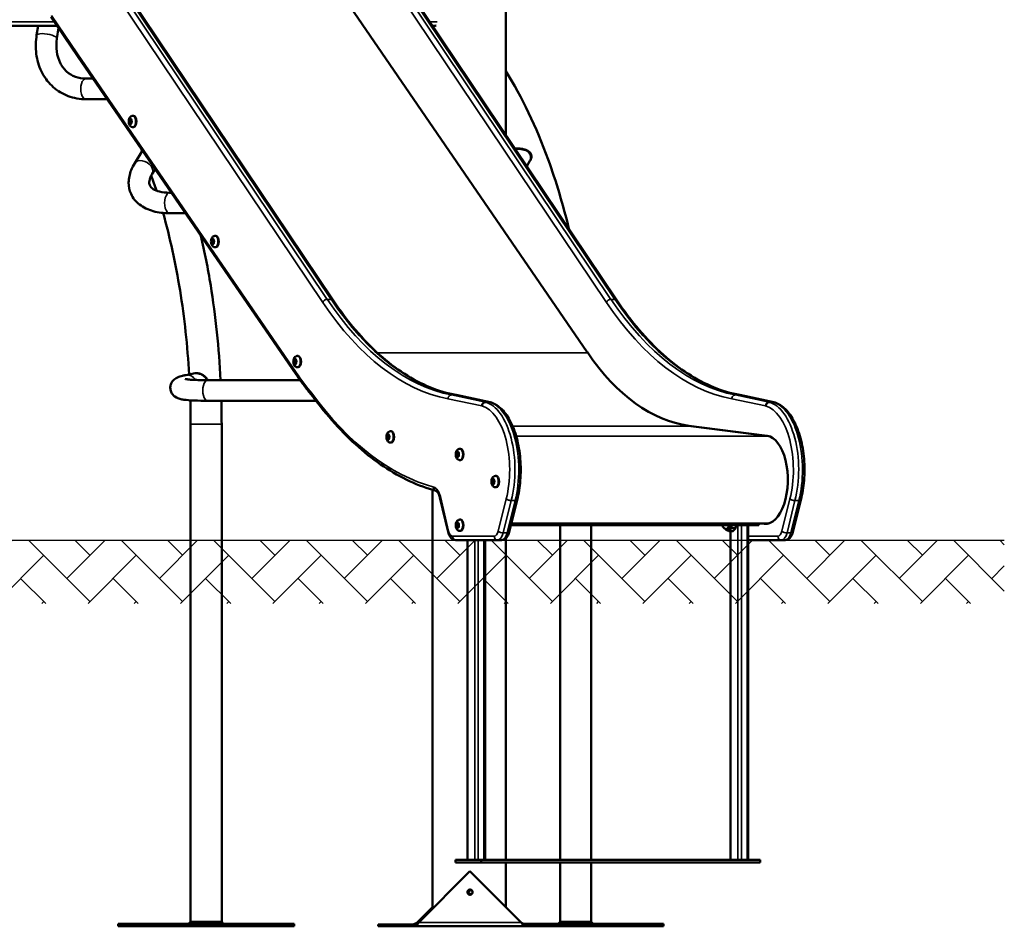
# Model space of a CAD drawing. Units: millimetres. Extents: x 10212 to 10934, y 6717 to 7040.
# Drawn here: x 10781 to 10934, y 6717 to 6857 of the extents above; entities that cross this region are included whole.
import ezdxf

# ---------------------------------------------------------------- set-up
doc = ezdxf.new("R2010")
doc.units = ezdxf.units.MM
doc.header["$LTSCALE"] = 10
for name, color, linetype, lineweight in [('Geometria szkicu (ISO)', 7, 'Continuous', 25), ('Widoczne (ISO)', 7, 'Continuous', 50), ('Widoczne wąskie (ISO)', 7, 'Continuous', 35)]:
    doc.layers.add(name, color=color, linetype=linetype, lineweight=lineweight)
doc.styles.get("Standard").update_dxf_attribs({"font": 'tahoma.ttf'})
doc.dimstyles.new('Karol 25', dxfattribs={"dimtxt": 25, "dimasz": 25, "dimexe": 0.18, "dimexo": 0.0625, "dimgap": 0.09, "dimtad": 1, "dimdec": 0, "dimzin": 0, "dimdsep": 46, "dimtxsty": 'Standard', "dimcen": 0.09, "dimadec": 0, "dimazin": 0, "dimtfac": 1, "dimtdec": 0, "dimtofl": 0, "dimtmove": 0, "dimatfit": 3, "dimfxl": 3, "dimfxlon": 1, "dimtolj": 1, "dimtzin": 0, "dimarcsym": 0})

# ---------------------------------------------------------------- blocks, each defined once
blk = doc.blocks.new('*D11')
at = {"color": 0, "lineweight": -2, "transparency": 16777216}
for p, q in [((10291.3, 6866.7), (10288.12, 6866.7)), ((10288.3, 6851.7), (10288.3, 6791.64)), ((10291.3, 6776.64), (10288.12, 6776.64))]:
    blk.add_line(p, q, dxfattribs=at)
at = {"color": 0, "lineweight": 13, "transparency": 16777216}
for points in [[(10285.8, 6851.7), (10290.8, 6851.7), (10288.3, 6866.7)], [(10285.8, 6791.64), (10290.8, 6791.64), (10288.3, 6776.64)]]:
    blk.add_solid(points, dxfattribs=at)
at = {"layer": 'Defpoints', "color": 0, "lineweight": 13, "transparency": 16777216}
for p in [(10797.46, 6866.7), (10288.3, 6776.64), (10797.46, 6776.64)]:
    blk.add_point(p, dxfattribs=at)
at = {"color": 0, "lineweight": 13, "transparency": 16777216, "insert": (10276.89, 6821.67), "char_height": 20, "attachment_point": 5, "rotation": 90}
blk.add_mtext('\\A1;90', dxfattribs=at)
blk = doc.blocks.new('A$C4CAD3733')
at = {"layer": 'Widoczne (ISO)'}
for p, q in [((555.2, 62.92), (555.2, 240)), ((534.02, 94.47), (572.44, 37.25)), ((491.38, 92.31), (528.36, 37.25)), ((528.77, 86.16), (567.85, 29.16)), ((484.51, 81.29), (488.66, 75.19)), ((454.4, 79.9), (485.46, 79.9)), ((482.28, 78.43), (482.52, 79.9)), ((543.8, 79.9), (544.25, 79.9)), ((485.45, 77.93), (485.7, 79.54)), ((488.66, 75.19), (522.63, 25.69)), ((491.08, 71.67), (489.95, 71.67)), ((493.27, 68.47), (489.95, 68.47)), ((497.23, 65.9), (497.36, 65.9)), ((496.73, 65.2), (496.88, 65.37)), ((496.73, 64.85), (496.73, 65.2)), ((497, 65.2), (496.73, 65.2)), ((496.88, 64.67), (496.73, 64.85)), ((496.73, 64.85), (497, 64.85)), ((496.88, 65.37), (497.03, 65.19)), ((497.03, 64.84), (496.88, 64.67)), ((497.03, 65.19), (497.03, 64.84)), ((497.23, 64.15), (497.36, 64.15)), ((497.54, 58.55), (498.74, 60.5)), ((558.92, 58.89), (558.44, 58.1)), ((500.26, 56.87), (500.72, 57.62)), ((503.23, 53.96), (502.96, 53.96)), ((505.43, 50.76), (502.96, 50.76)), ((509.52, 46.54), (509.67, 46.71)), ((509.52, 46.2), (509.52, 46.54)), ((509.79, 46.54), (509.52, 46.54)), ((509.67, 46.02), (509.52, 46.2)), ((509.52, 46.2), (509.79, 46.2)), ((509.67, 46.71), (509.82, 46.54)), ((509.82, 46.19), (509.67, 46.02)), ((509.82, 46.54), (509.82, 46.19)), ((510.02, 47.24), (510.15, 47.24)), ((510.02, 45.49), (510.15, 45.49)), ((522.31, 27.89), (522.46, 28.06)), ((522.31, 27.54), (522.31, 27.89)), ((522.58, 27.89), (522.31, 27.89)), ((522.46, 27.37), (522.31, 27.54)), ((522.31, 27.54), (522.58, 27.54)), ((522.46, 28.06), (522.61, 27.88)), ((522.61, 27.54), (522.46, 27.37)), ((522.61, 27.88), (522.61, 27.54)), ((522.81, 28.59), (522.93, 28.59)), ((522.81, 26.84), (522.93, 26.84)), ((505.48, 25.62), (506.93, 25.9)), ((523.23, 24.83), (508.91, 24.83)), ((525.69, 21.63), (508.91, 21.63)), ((547.45, 22.53), (552.73, 21.43)), ((552.64, 21.43), (552.03, 21.43)), ((591.53, 22.53), (596.81, 21.43)), ((596.11, 21.43), (596.72, 21.43)), ((506.21, -59.3), (506.21, 18)), ((511.04, -59.3), (511.04, 18)), ((537.27, 16.89), (537.39, 16.89)), ((583.61, 17.76), (595.79, 16.2)), ((583.95, 17.68), (596.11, 16.13)), ((536.77, 16.19), (536.92, 16.36)), ((536.77, 15.85), (536.77, 16.19)), ((537.04, 16.19), (536.77, 16.19)), ((536.92, 15.67), (536.77, 15.85)), ((536.77, 15.85), (537.04, 15.85)), ((536.92, 16.36), (537.07, 16.19)), ((537.07, 15.84), (536.92, 15.67)), ((537.07, 16.19), (537.07, 15.84)), ((537.27, 15.14), (537.39, 15.14)), ((548.05, 14.17), (548.17, 14.17)), ((547.54, 13.16), (547.56, 13.5)), ((547.67, 12.95), (547.54, 13.16)), ((547.54, 13.16), (547.81, 13.16)), ((547.56, 13.5), (547.72, 13.64)), ((547.81, 13.5), (547.56, 13.5)), ((547.83, 13.09), (547.67, 12.95)), ((547.72, 13.64), (547.85, 13.43)), ((547.85, 13.43), (547.83, 13.09)), ((548.05, 12.42), (548.17, 12.42)), ((553.08, 9.26), (553.23, 9.43)), ((553.08, 8.91), (553.08, 9.26)), ((553.35, 9.26), (553.08, 9.26)), ((553.23, 9.43), (553.38, 9.25)), ((553.38, 9.25), (553.38, 8.9)), ((553.58, 9.96), (553.71, 9.96)), ((543.77, -57.29), (543.77, 7.8)), ((553.23, 8.73), (553.08, 8.91)), ((553.08, 8.91), (553.35, 8.91)), ((553.38, 8.9), (553.23, 8.73)), ((553.58, 8.21), (553.71, 8.21)), ((544.96, 6.61), (546.23, 1.26)), ((556.95, 6.25), (555.72, 1.24)), ((601.03, 6.25), (599.8, 1.24)), ((548.05, 3.17), (548.17, 3.17)), ((547.52, 2.24), (547.59, 2.57)), ((547.63, 1.97), (547.52, 2.24)), ((547.79, 2.24), (547.52, 2.24)), ((547.59, 2.57), (547.76, 2.62)), ((547.78, 2.57), (547.59, 2.57)), ((547.8, 2.03), (547.63, 1.97)), ((547.76, 2.62), (547.87, 2.35)), ((547.87, 2.35), (547.8, 2.03)), ((594.5, 2.3), (555.98, 2.3)), ((594.5, 2.5), (556.03, 2.5)), ((595.91, 2.59), (556.05, 2.59)), ((563.63, -49.7), (563.63, 2.3)), ((568.46, -49.7), (568.46, 2.3)), ((589.61, 1.72), (589.45, 1.72)), ((590.85, 1.82), (590.28, 1.82)), ((592.86, 2.3), (592.86, -49.7)), ((594.5, 2.3), (594.5, 2.5)), ((595.35, 2.53), (594.87, 2.59)), ((595.78, 2.53), (595.3, 2.59)), ((553.9, 0), (547.44, 0)), ((548.05, 1.42), (548.17, 1.42)), ((549.21, 0), (549.21, -49.7)), ((551.98, 0), (551.98, -49.7)), ((555.2, -49.7), (555.2, 0.28)), ((589.82, 1.5), (589.61, 1.5)), ((590.45, 1.37), (589.88, 1.37)), ((590.09, 1.37), (590.09, -49.7)), ((592.86, 0), (597.98, 0)), ((597.98, 0), (598.59, 0)), ((554.51, 0), (553.9, 0)), ((551.38, -49.7), (547.38, -49.7)), ((547.38, -50.1), (547.38, -49.7)), ((551.38, -50.1), (547.38, -50.1)), ((551.38, -50.1), (551.38, -49.7)), ((594.69, -49.7), (551.38, -49.7)), ((594.69, -50.1), (551.38, -50.1)), ((555.2, -57.04), (555.2, -50.1)), ((563.63, -59.3), (563.63, -50.1)), ((568.46, -59.3), (568.46, -50.1)), ((594.69, -50.1), (594.69, -49.7)), ((549.62, -51.45), (541.67, -59.4)), ((541.68, -59.4), (549.62, -51.45)), ((549.62, -51.45), (557.57, -59.4)), ((549.62, -51.45), (549.62, -51.45)), ((549.36, -54.4), (549.71, -54.4)), ((549.36, -55), (549.71, -55)), ((543.77, -57.04), (541.41, -59.4)), ((541.42, -59.4), (543.77, -57.04)), ((494.97, -60), (494.97, -59.6)), ((512.29, -59.6), (494.97, -59.6)), ((506.21, -59.3), (505.91, -59.6)), ((506.21, -59.3), (511.04, -59.3)), ((511.04, -59.3), (511.34, -59.6)), ((522.29, -59.6), (512.29, -59.6)), ((512.29, -60), (512.29, -59.6)), ((522.29, -60), (522.29, -59.6)), ((541.41, -59.4), (541.42, -59.4)), ((541.41, -59.4), (541.41, -59.4)), ((541.67, -59.4), (541.68, -59.4)), ((541.67, -59.4), (541.67, -59.4)), ((569.71, -59.6), (557.87, -59.6)), ((563.63, -59.3), (563.33, -59.6)), ((563.63, -59.3), (568.46, -59.3)), ((568.46, -59.3), (568.76, -59.6)), ((579.71, -59.6), (569.71, -59.6)), ((569.71, -60), (569.71, -59.6)), ((579.71, -60), (579.71, -59.6)), ((512.29, -60), (494.97, -60)), ((522.29, -60), (512.29, -60)), ((540.98, -59.7), (535.35, -59.7)), ((535.35, -60), (535.35, -59.7)), ((535.35, -60), (540.98, -60)), ((540.98, -59.83), (540.98, -59.7)), ((540.98, -60), (540.98, -59.83)), ((558.23, -60), (540.98, -60)), ((563.63, -59.7), (558.23, -59.7)), ((558.23, -59.7), (558.23, -59.83)), ((558.23, -59.83), (558.23, -60)), ((558.23, -60), (563.63, -60)), ((563.63, -60), (563.63, -59.7)), ((569.71, -60), (563.63, -60)), ((579.71, -60), (569.71, -60))]:
    blk.add_line(p, q, dxfattribs=at)
blk.add_arc((589.45, 2.3), 0.58, 180, 270, dxfattribs=at)
for centre, major_axis, ratio, start_param, end_param in [((544.25, 80.5), (0, -0.6), 0.5, 0, 0.315555), ((497.36, 65.02), (0, 0.875), 0.5, 3.141593, 6.283185), ((557.62, 59.82), (1.36, -0.84), 0.673028, 0.236995, 1.247716), ((557.62, 59.82), (1.36, -0.84), 0.673028, 0.236995, 1.247716), ((510.15, 46.37), (0, 0.875), 0.5, 3.141593, 6.283185), ((585.53, 77.64), (0, -60), 0.5, 5.653023, 6.219322), ((522.93, 27.71), (0, 0.875), 0.5, 3.141593, 6.283185), ((507.45, 24.37), (-0.3, 1.57), 0.862038, 4.84379, 5.05324), ((507.45, 24.37), (-0.3, 1.57), 0.862038, 4.84379, 5.05324), ((537.39, 16.02), (0, 0.875), 0.5, 3.141593, 6.283185), ((585.87, 77.64), (0, -60.07), 0.5, 6.168985, 6.219322), ((595.57, 9.36), (0, 6.85), 0.5, 3.077729, 6.219322), ((548.17, 13.3), (0, 0.875), 0.5, 3.141593, 6.283185), ((553.71, 9.08), (0, 0.875), 0.5, 3.141593, 6.283185), ((548.17, 2.3), (0, 0.875), 0.5, 3.141593, 6.283185), ((589.61, 2.3), (0, -0.8), 0.5, 5.498283, 7.853982), ((589.61, 2.3), (0, -0.58), 0.5, 0, 1.570796), ((589.82, 2.3), (0, -0.8), 0.5, 0, 0.503998), ((589.82, 2.3), (0, -0.8), 0.5, 0.503998, 1.551195), ((589.82, 2.3), (0, -0.8), 0.5, 1.551195, 1.570796), ((590.69, 2.3), (0, -0.55), 0.5, 0.678616, 1.570796), ((593.2, 2.7), (0, -0.2), 0.5, 5.278414, 6.283185), ((596, 9.36), (0, -6.85), 0.5, 6.219322, 6.21993), ((595.91, 9.36), (0, -6.78), 0.5, 0, 0.057754), ((549.36, -54.7), (0, 0.4), 0.999766, 5.560451, 5.954732), ((549.36, -54.7), (0, 0.4), 0.999766, 5.560451, 5.946151), ((549.36, -54.7), (0, -0.4), 0.999766, 0.328453, 0.722734), ((549.36, -54.7), (0, -0.4), 0.999766, 0.337035, 0.722734), ((549.62, -54.7), (0, -0.4), 0.999766, 0.008111, 3.133482)]:
    blk.add_ellipse(centre, major_axis=major_axis, ratio=ratio, start_param=start_param, end_param=end_param, dxfattribs=at)
for centre, major_axis in [((549.62, -54.7), (0, 0.4)), ((549.71, -54.7), (0, 0.3))]:
    blk.add_ellipse(centre, major_axis=major_axis, ratio=0.999766, dxfattribs=at)
for points, knots in [([(489.95, 68.47), (489, 68.47), (488.06, 68.64), (486.34, 69.29), (485.55, 69.76), (484.21, 70.95), (483.64, 71.67), (482.76, 73.3), (482.45, 74.22), (482.13, 76.14), (482.11, 77.14), (482.26, 78.23), (482.27, 78.33), (482.28, 78.43)], [4.712389, 4.712389, 4.712389, 4.712389, 5.024947, 5.024947, 5.326602, 5.326602, 5.62758, 5.62758, 5.938271, 5.938271, 6.25243, 6.25243, 6.283185, 6.283185, 6.283185, 6.283185]), ([(489.95, 71.67), (489.36, 71.67), (488.81, 71.77), (487.8, 72.16), (487.34, 72.44), (486.55, 73.16), (486.21, 73.61), (485.69, 74.65), (485.5, 75.25), (485.33, 76.53), (485.34, 77.22), (485.44, 77.92), (485.45, 77.92), (485.45, 77.93)], [4.712389, 4.712389, 4.712389, 4.712389, 5.026548, 5.026548, 5.340708, 5.340708, 5.654867, 5.654867, 5.969026, 5.969026, 6.280679, 6.280679, 6.283185, 6.283185, 6.283185, 6.283185]), ([(564.99, 48.35), (564.08, 52.1), (563.01, 55.7), (559.92, 64.19), (557.71, 68.82), (555.2, 72.83)], [5.1622122, 5.1622122, 5.1622122, 5.1622122, 5.3407075, 5.3407075, 5.6096894, 5.6096894, 5.6096894, 5.6096894]), ([(497.23, 64.15), (497.17, 64.15), (497.11, 64.16), (497, 64.2), (496.95, 64.22), (496.85, 64.3), (496.81, 64.34), (496.72, 64.46), (496.69, 64.53), (496.63, 64.69), (496.61, 64.79), (496.59, 64.97), (496.59, 65.07), (496.61, 65.25), (496.63, 65.34), (496.69, 65.52), (496.73, 65.61), (496.86, 65.75), (496.93, 65.81), (497.07, 65.88), (497.14, 65.89), (497.22, 65.9), (497.22, 65.9), (497.23, 65.9)], [0.513157, 0.513157, 0.513157, 0.513157, 0.684865, 0.684865, 0.871963, 0.871963, 1.110126, 1.110126, 1.451198, 1.451198, 1.87667, 1.87667, 2.288042, 2.288042, 2.699302, 2.699302, 3.1253, 3.1253, 3.435672, 3.435672, 3.632385, 3.632385, 3.654749, 3.654749, 3.654749, 3.654749]), ([(558.62, 60.47), (558.47, 60.55), (558.32, 60.61), (557.98, 60.7), (557.8, 60.74), (557.45, 60.79), (557.27, 60.81), (556.95, 60.82), (556.8, 60.82), (556.66, 60.8), (556.64, 60.8), (556.63, 60.8)], [-3.547049, -3.547049, -3.547049, -3.547049, -3.011285, -3.011285, -2.470166, -2.470166, -1.939602, -1.939602, -1.410954, -1.410954, -1.337847, -1.337847, -1.337847, -1.337847]), ([(558.59, 60.42), (558.46, 60.49), (558.32, 60.55), (558.08, 60.62), (557.98, 60.65), (557.77, 60.7), (557.66, 60.72), (557.44, 60.75), (557.33, 60.76), (557.13, 60.78), (557.03, 60.78), (556.85, 60.78), (556.76, 60.78), (556.67, 60.77), (556.66, 60.77), (556.65, 60.77)], [5.819079, 5.819079, 5.819079, 5.819079, 6.280259, 6.280259, 6.592258, 6.592258, 6.904256, 6.904256, 7.216254, 7.216254, 7.528252, 7.528252, 7.84025, 7.84025, 7.885604, 7.885604, 7.885604, 7.885604]), ([(558.59, 60.42), (558.46, 60.49), (558.33, 60.54), (558.19, 60.59), (558.12, 60.61), (558.05, 60.63), (557.98, 60.65), (557.8, 60.7), (557.6, 60.73), (557.42, 60.75), (557.26, 60.77), (557.11, 60.78), (556.98, 60.78), (556.9, 60.78), (556.83, 60.78), (556.76, 60.78), (556.72, 60.77), (556.69, 60.77), (556.65, 60.77)], [5.819079, 5.819079, 5.819079, 5.819079, 6.266316, 6.266316, 6.266316, 6.484852, 6.484852, 6.484852, 7.033268, 7.033268, 7.033268, 7.480052, 7.480052, 7.480052, 7.740785, 7.740785, 7.740785, 7.885641, 7.885641, 7.885641, 7.885641]), ([(559.1, 59.27), (559.15, 59.42), (559.17, 59.58), (559.15, 59.78), (559.14, 59.82), (559.12, 59.9), (559.11, 59.92), (559.1, 59.97), (559.09, 59.99), (559.06, 60.04), (559.05, 60.07), (559, 60.15), (558.96, 60.2), (558.83, 60.33), (558.73, 60.41), (558.62, 60.47)], [0, 0, 0, 0, 0.539905, 0.539905, 0.703465, 0.703465, 0.800774, 0.800774, 0.887534, 0.887534, 0.997391, 0.997391, 1.220477, 1.220477, 1.657755, 1.657755, 1.657755, 1.657755]), ([(502.96, 50.76), (502.06, 50.76), (501.21, 50.86), (499.62, 51.3), (498.89, 51.64), (497.72, 52.56), (497.25, 53.12), (496.71, 54.32), (496.59, 54.93), (496.59, 56.19), (496.74, 56.84), (497.13, 57.83), (497.32, 58.2), (497.54, 58.55)], [4.712389, 4.712389, 4.712389, 4.712389, 5.026548, 5.026548, 5.340708, 5.340708, 5.622504, 5.622504, 5.862307, 5.862307, 6.125278, 6.125278, 6.283185, 6.283185, 6.283185, 6.283185]), ([(558.92, 58.89), (558.93, 58.91), (558.95, 58.93), (558.96, 58.95), (559, 59.03), (559.04, 59.12), (559.07, 59.22)], [3.8302095, 3.8302095, 3.8302095, 3.8302095, 3.9016396, 3.9016396, 3.9016396, 4.21859, 4.21859, 4.21859, 4.21859]), ([(558.94, 58.91), (558.99, 58.99), (559.03, 59.07), (559.08, 59.19), (559.09, 59.23), (559.1, 59.27)], [-0.4346994, -0.4346994, -0.4346994, -0.4346994, -0.1340664, -0.1340664, 0, 0, 0, 0]), ([(558.97, 58.98), (558.97, 58.98), (558.97, 58.98), (558.97, 58.98), (558.97, 58.98), (558.97, 58.98)], [0.38177753, 0.38177753, 0.38177753, 0.38177753, 0.383294939, 0.383294939, 0.387948691, 0.387948691, 0.387948691, 0.387948691]), ([(502.96, 53.96), (502.37, 53.96), (501.84, 54.02), (500.98, 54.23), (500.65, 54.38), (500.15, 54.69), (500, 54.86), (499.83, 55.17), (499.78, 55.33), (499.8, 55.82), (499.88, 56.16), (500.13, 56.65), (500.19, 56.76), (500.26, 56.87)], [4.712389, 4.712389, 4.712389, 4.712389, 4.996248, 4.996248, 5.272057, 5.272057, 5.572296, 5.572296, 5.886455, 5.886455, 6.200615, 6.200615, 6.283185, 6.283185, 6.283185, 6.283185]), ([(505.99, 25.72), (505.73, 30.16), (505.26, 34.54), (503.89, 42.96), (503.01, 46.99), (501.94, 50.81)], [4.8273361, 4.8273361, 4.8273361, 4.8273361, 5.0265482, 5.0265482, 5.22269, 5.22269, 5.22269, 5.22269]), ([(510.88, 24.83), (510.63, 29.83), (510.11, 34.77), (508.91, 42.18), (508.4, 44.76), (507.82, 47.27)], [4.8105669, 4.8105669, 4.8105669, 4.8105669, 5.0265482, 5.0265482, 5.1450725, 5.1450725, 5.1450725, 5.1450725]), ([(510.02, 45.49), (509.96, 45.49), (509.9, 45.5), (509.79, 45.54), (509.74, 45.57), (509.64, 45.64), (509.6, 45.69), (509.51, 45.81), (509.48, 45.88), (509.42, 46.04), (509.4, 46.13), (509.38, 46.32), (509.38, 46.41), (509.4, 46.6), (509.42, 46.69), (509.48, 46.86), (509.52, 46.95), (509.65, 47.1), (509.71, 47.16), (509.86, 47.22), (509.93, 47.24), (510, 47.24), (510.01, 47.24), (510.02, 47.24)], [0.513157, 0.513157, 0.513157, 0.513157, 0.684865, 0.684865, 0.871963, 0.871963, 1.110126, 1.110126, 1.451198, 1.451198, 1.87667, 1.87667, 2.288042, 2.288042, 2.699302, 2.699302, 3.1253, 3.1253, 3.435672, 3.435672, 3.632385, 3.632385, 3.654749, 3.654749, 3.654749, 3.654749]), ([(528.36, 37.25), (529.48, 35.58), (530.64, 34.04), (533.04, 31.23), (534.27, 29.96), (536.8, 27.69), (538.09, 26.7), (540.71, 25), (542.04, 24.3), (544.73, 23.19), (546.08, 22.79), (547.44, 22.53)], [4.0723499, 4.0723499, 4.0723499, 4.0723499, 4.1815069, 4.1815069, 4.2906639, 4.2906639, 4.399821, 4.399821, 4.508978, 4.508978, 4.6180965, 4.6180965, 4.6180965, 4.6180965]), ([(572.44, 37.25), (573.56, 35.58), (574.72, 34.04), (577.12, 31.23), (578.35, 29.96), (580.88, 27.69), (582.17, 26.7), (584.79, 25), (586.12, 24.3), (588.81, 23.19), (590.16, 22.79), (591.52, 22.53)], [4.0723499, 4.0723499, 4.0723499, 4.0723499, 4.1815069, 4.1815069, 4.2906639, 4.2906639, 4.399821, 4.399821, 4.508978, 4.508978, 4.6180965, 4.6180965, 4.6180965, 4.6180965]), ([(522.81, 26.84), (522.75, 26.84), (522.69, 26.85), (522.58, 26.89), (522.53, 26.92), (522.43, 26.99), (522.38, 27.04), (522.3, 27.15), (522.26, 27.22), (522.21, 27.39), (522.19, 27.48), (522.17, 27.67), (522.17, 27.76), (522.18, 27.94), (522.2, 28.03), (522.27, 28.21), (522.31, 28.3), (522.43, 28.44), (522.5, 28.5), (522.65, 28.57), (522.72, 28.58), (522.79, 28.59), (522.8, 28.59), (522.81, 28.59)], [0.513157, 0.513157, 0.513157, 0.513157, 0.684865, 0.684865, 0.871963, 0.871963, 1.110126, 1.110126, 1.451198, 1.451198, 1.87667, 1.87667, 2.288042, 2.288042, 2.699302, 2.699302, 3.1253, 3.1253, 3.435672, 3.435672, 3.632385, 3.632385, 3.654749, 3.654749, 3.654749, 3.654749]), ([(508.91, 21.63), (508.12, 21.63), (507.4, 21.65), (506.15, 21.7), (505.62, 21.74), (504.95, 21.83), (504.75, 21.87), (504.34, 21.98), (504.13, 22.01), (503.63, 22.37), (503.47, 22.51), (503.22, 22.9), (503.13, 23.1), (503.05, 23.52), (503.05, 23.72), (503.11, 24.1), (503.17, 24.27), (503.32, 24.57), (503.42, 24.69), (503.61, 24.9), (503.71, 24.98), (503.94, 25.14), (504.05, 25.2), (504.44, 25.38), (504.68, 25.44), (505.12, 25.55), (505.29, 25.58), (505.48, 25.62)], [4.712389, 4.712389, 4.712389, 4.712389, 5.026548, 5.026548, 5.340708, 5.340708, 5.497787, 5.497787, 5.654867, 5.654867, 5.709934, 5.709934, 5.745887, 5.745887, 5.77523, 5.77523, 5.805188, 5.805188, 5.841129, 5.841129, 5.887903, 5.887903, 5.961387, 5.961387, 6.164146, 6.164146, 6.283185, 6.283185, 6.283185, 6.283185]), ([(508.91, 24.83), (508.73, 24.83), (508.55, 24.83), (508.2, 24.84), (508.02, 24.84), (507.69, 24.85), (507.53, 24.85), (507.22, 24.86), (507.08, 24.86), (506.8, 24.88), (506.68, 24.88), (506.44, 24.9), (506.32, 24.9), (506.11, 24.92), (506.01, 24.93), (505.83, 24.95), (505.75, 24.96), (505.56, 24.98), (505.47, 25), (505.37, 25.02), (505.36, 25.02), (505.35, 25.02)], [4.712389, 4.712389, 4.712389, 4.712389, 4.7893752, 4.7893752, 4.867465, 4.867465, 4.9456681, 4.9456681, 5.0229487, 5.0229487, 5.0961689, 5.0961689, 5.170622, 5.170622, 5.2453558, 5.2453558, 5.3192041, 5.3192041, 5.4372925, 5.4372925, 5.5186886, 5.5186886, 5.5186886, 5.5186886]), ([(508.63, 25.14), (508.53, 25.27), (508.41, 25.38), (508.21, 25.54), (508.12, 25.61), (507.93, 25.71), (507.84, 25.76), (507.64, 25.84), (507.53, 25.87), (507.34, 25.91), (507.24, 25.92), (507.08, 25.92), (507, 25.91), (506.93, 25.9)], [5.819079, 5.819079, 5.819079, 5.819079, 6.280259, 6.280259, 6.592258, 6.592258, 6.904256, 6.904256, 7.216254, 7.216254, 7.528252, 7.528252, 7.787434, 7.787434, 7.787434, 7.787434]), ([(508.63, 25.14), (508.53, 25.26), (508.42, 25.38), (508.3, 25.47), (508.25, 25.52), (508.19, 25.56), (508.12, 25.6), (507.97, 25.71), (507.79, 25.79), (507.61, 25.84), (507.47, 25.89), (507.32, 25.91), (507.19, 25.92), (507.12, 25.92), (507.04, 25.92), (506.97, 25.91), (506.96, 25.9), (506.94, 25.9), (506.93, 25.9)], [5.819079, 5.819079, 5.819079, 5.819079, 6.266316, 6.266316, 6.266316, 6.484852, 6.484852, 6.484852, 7.033268, 7.033268, 7.033268, 7.480052, 7.480052, 7.480052, 7.740785, 7.740785, 7.740785, 7.787441, 7.787441, 7.787441, 7.787441]), ([(508.66, 25.15), (508.56, 25.28), (508.43, 25.41), (508.16, 25.62), (508.01, 25.71), (507.69, 25.85), (507.52, 25.89), (507.21, 25.93), (507.07, 25.93), (506.95, 25.9)], [-3.548141, -3.548141, -3.548141, -3.548141, -3.029915, -3.029915, -2.507921, -2.507921, -1.975722, -1.975722, -1.489438, -1.489438, -1.489438, -1.489438]), ([(522.63, 25.69), (522.79, 25.45), (522.95, 25.22), (523.28, 24.77), (523.44, 24.54), (523.77, 24.1), (523.93, 23.88), (524.27, 23.45), (524.43, 23.24), (524.77, 22.82), (524.93, 22.62), (525.1, 22.42)], [4.08224148, 4.08224148, 4.08224148, 4.08224148, 4.10057543, 4.10057543, 4.11890937, 4.11890937, 4.13724332, 4.13724332, 4.15557726, 4.15557726, 4.17367409, 4.17367409, 4.17367409, 4.17367409]), ([(525.05, 22.79), (525.05, 22.79), (525.05, 22.79), (525.04, 22.76), (525.04, 22.72), (525.03, 22.66), (525.03, 22.62), (525.04, 22.53), (525.06, 22.48), (525.09, 22.43), (525.1, 22.43), (525.1, 22.43)], [-1.8891079, -1.8891079, -1.8891079, -1.8891079, -1.8879992, -1.8879992, -1.7675454, -1.7675454, -1.647096, -1.647096, -1.4126391, -1.4126391, -1.4094426, -1.4094426, -1.4094426, -1.4094426]), ([(525.1, 22.43), (526.23, 20.88), (527.41, 19.43), (529.83, 16.75), (531.07, 15.52), (533.6, 13.29), (534.9, 12.3), (537.53, 10.54), (538.88, 9.79), (541.59, 8.52), (542.97, 8.01), (544.35, 7.64)], [4.113837, 4.113837, 4.113837, 4.113837, 4.2063212, 4.2063212, 4.2988055, 4.2988055, 4.3912897, 4.3912897, 4.483774, 4.483774, 4.5762583, 4.5762583, 4.5762583, 4.5762583]), ([(551.47, 20.84), (551.47, 20.84), (551.47, 20.84), (551.48, 20.92), (551.5, 21), (551.56, 21.14), (551.6, 21.21), (551.71, 21.32), (551.77, 21.36), (551.89, 21.42), (551.96, 21.43), (552.03, 21.43)], [-0.0016454, -0.0016454, -0.0016454, -0.0016454, 0, 0, 0.2407724, 0.2407724, 0.4751825, 0.4751825, 0.7095562, 0.7095562, 0.9439117, 0.9439117, 0.9439117, 0.9439117]), ([(552.76, 21.42), (553.33, 21.26), (553.87, 20.94), (554.91, 20), (555.4, 19.35), (556.26, 17.77), (556.62, 16.84), (557.16, 14.81), (557.35, 13.72), (557.53, 11.49), (557.53, 10.35), (557.35, 8.21), (557.19, 7.2), (556.95, 6.25)], [4.850983, 4.850983, 4.850983, 4.850983, 5.134899, 5.134899, 5.457338, 5.457338, 5.790155, 5.790155, 6.119679, 6.119679, 6.447049, 6.447049, 6.751876, 6.751876, 6.751876, 6.751876]), ([(596.11, 21.43), (596.04, 21.43), (595.97, 21.42), (595.85, 21.36), (595.79, 21.32), (595.68, 21.21), (595.64, 21.14), (595.58, 21), (595.56, 20.92), (595.55, 20.84), (595.55, 20.84), (595.55, 20.84)], [0, 0, 0, 0, 0.2343539, 0.2343539, 0.4687261, 0.4687261, 0.7031347, 0.7031347, 0.9439055, 0.9439055, 0.9455509, 0.9455509, 0.9455509, 0.9455509]), ([(596.84, 21.42), (597.41, 21.26), (597.95, 20.94), (598.99, 20), (599.48, 19.35), (600.34, 17.77), (600.7, 16.84), (601.24, 14.81), (601.43, 13.72), (601.61, 11.49), (601.61, 10.35), (601.44, 8.21), (601.27, 7.2), (601.03, 6.25)], [4.850983, 4.850983, 4.850983, 4.850983, 5.134899, 5.134899, 5.457338, 5.457338, 5.790155, 5.790155, 6.119679, 6.119679, 6.447049, 6.447049, 6.751876, 6.751876, 6.751876, 6.751876]), ([(537.27, 15.14), (537.21, 15.14), (537.15, 15.15), (537.04, 15.19), (536.99, 15.22), (536.89, 15.29), (536.84, 15.34), (536.76, 15.46), (536.72, 15.53), (536.66, 15.69), (536.64, 15.78), (536.63, 15.97), (536.63, 16.06), (536.64, 16.24), (536.66, 16.33), (536.73, 16.51), (536.77, 16.6), (536.89, 16.75), (536.96, 16.8), (537.11, 16.87), (537.18, 16.89), (537.25, 16.89), (537.26, 16.89), (537.27, 16.89)], [0.513157, 0.513157, 0.513157, 0.513157, 0.684865, 0.684865, 0.871963, 0.871963, 1.110126, 1.110126, 1.451198, 1.451198, 1.87667, 1.87667, 2.288042, 2.288042, 2.699302, 2.699302, 3.1253, 3.1253, 3.435672, 3.435672, 3.632385, 3.632385, 3.654749, 3.654749, 3.654749, 3.654749]), ([(548.05, 12.42), (547.99, 12.42), (547.93, 12.43), (547.81, 12.47), (547.76, 12.5), (547.67, 12.57), (547.62, 12.62), (547.54, 12.74), (547.5, 12.81), (547.44, 12.97), (547.42, 13.06), (547.4, 13.25), (547.4, 13.34), (547.42, 13.53), (547.44, 13.62), (547.5, 13.79), (547.55, 13.88), (547.67, 14.03), (547.74, 14.09), (547.89, 14.15), (547.95, 14.17), (548.03, 14.17), (548.04, 14.17), (548.05, 14.17)], [0.402338, 0.402338, 0.402338, 0.402338, 0.574046, 0.574046, 0.761144, 0.761144, 0.999307, 0.999307, 1.340379, 1.340379, 1.765851, 1.765851, 2.177223, 2.177223, 2.588483, 2.588483, 3.014481, 3.014481, 3.324852, 3.324852, 3.521565, 3.521565, 3.54393, 3.54393, 3.54393, 3.54393]), ([(553.58, 8.21), (553.52, 8.21), (553.46, 8.22), (553.35, 8.25), (553.3, 8.28), (553.2, 8.36), (553.16, 8.4), (553.07, 8.52), (553.04, 8.59), (552.98, 8.75), (552.96, 8.85), (552.94, 9.03), (552.94, 9.13), (552.96, 9.31), (552.98, 9.4), (553.04, 9.58), (553.08, 9.67), (553.21, 9.81), (553.27, 9.87), (553.42, 9.93), (553.49, 9.95), (553.57, 9.96), (553.57, 9.96), (553.58, 9.96)], [0.513157, 0.513157, 0.513157, 0.513157, 0.684865, 0.684865, 0.871963, 0.871963, 1.110126, 1.110126, 1.451198, 1.451198, 1.87667, 1.87667, 2.288042, 2.288042, 2.699302, 2.699302, 3.1253, 3.1253, 3.435672, 3.435672, 3.632385, 3.632385, 3.654749, 3.654749, 3.654749, 3.654749]), ([(543.99, 8.22), (543.99, 8.21), (543.99, 8.21), (543.98, 8.17), (543.98, 8.13), (543.99, 8.06), (544, 8.02), (544.04, 7.91), (544.07, 7.85), (544.16, 7.74), (544.21, 7.69), (544.31, 7.65), (544.34, 7.64), (544.38, 7.63)], [-0.0011267, -0.0011267, -0.0011267, -0.0011267, 0, 0, 0.1203335, 0.1203335, 0.2406666, 0.2406666, 0.4750723, 0.4750723, 0.7094492, 0.7094492, 0.8357233, 0.8357233, 0.8357233, 0.8357233]), ([(544.38, 7.63), (544.39, 7.63), (544.41, 7.62), (544.47, 7.58), (544.51, 7.55), (544.6, 7.45), (544.65, 7.38), (544.75, 7.2), (544.8, 7.1), (544.88, 6.87), (544.92, 6.74), (544.96, 6.61)], [4.817404, 4.817404, 4.817404, 4.817404, 5.021865, 5.021865, 5.226327, 5.226327, 5.430788, 5.430788, 5.635249, 5.635249, 5.83971, 5.83971, 5.83971, 5.83971]), ([(548.05, 1.42), (547.99, 1.42), (547.93, 1.43), (547.81, 1.47), (547.76, 1.5), (547.67, 1.57), (547.62, 1.62), (547.54, 1.74), (547.5, 1.81), (547.44, 1.97), (547.42, 2.06), (547.4, 2.25), (547.4, 2.34), (547.42, 2.53), (547.44, 2.62), (547.5, 2.79), (547.55, 2.88), (547.67, 3.03), (547.74, 3.09), (547.89, 3.15), (547.95, 3.17), (548.03, 3.17), (548.04, 3.17), (548.05, 3.17)], [3.301776, 3.301776, 3.301776, 3.301776, 3.473485, 3.473485, 3.660583, 3.660583, 3.898745, 3.898745, 4.239817, 4.239817, 4.665289, 4.665289, 5.076661, 5.076661, 5.487922, 5.487922, 5.913919, 5.913919, 6.224291, 6.224291, 6.421004, 6.421004, 6.443369, 6.443369, 6.443369, 6.443369]), ([(546.23, 1.26), (546.25, 1.14), (546.29, 1.02), (546.38, 0.8), (546.43, 0.69), (546.56, 0.49), (546.63, 0.39), (546.81, 0.22), (546.91, 0.15), (547.15, 0.04), (547.29, 0), (547.43, 0), (547.44, 0), (547.44, 0)], [3.585068, 3.585068, 3.585068, 3.585068, 3.810532, 3.810532, 4.035996, 4.035996, 4.261461, 4.261461, 4.486925, 4.486925, 4.706825, 4.706825, 4.712389, 4.712389, 4.712389, 4.712389]), ([(555.72, 1.24), (555.69, 1.12), (555.65, 1.01), (555.57, 0.79), (555.51, 0.68), (555.39, 0.48), (555.31, 0.39), (555.14, 0.22), (555.03, 0.14), (554.79, 0.03), (554.66, 0), (554.51, 0), (554.51, 0), (554.51, 0)], [0.456545, 0.456545, 0.456545, 0.456545, 0.679395, 0.679395, 0.902245, 0.902245, 1.125096, 1.125096, 1.347946, 1.347946, 1.56716, 1.56716, 1.570796, 1.570796, 1.570796, 1.570796]), ([(599.8, 1.24), (599.77, 1.12), (599.74, 1.01), (599.65, 0.79), (599.59, 0.68), (599.47, 0.48), (599.39, 0.39), (599.22, 0.22), (599.11, 0.14), (598.87, 0.03), (598.74, 0), (598.59, 0), (598.59, 0), (598.59, 0)], [0.456545, 0.456545, 0.456545, 0.456545, 0.679395, 0.679395, 0.902245, 0.902245, 1.125096, 1.125096, 1.347946, 1.347946, 1.56716, 1.56716, 1.570796, 1.570796, 1.570796, 1.570796]), ([(549.63, -54.4), (549.6, -54.37), (549.56, -54.35), (549.51, -54.33), (549.5, -54.32), (549.49, -54.32)], [0.3262789, 0.3262789, 0.3262789, 0.3262789, 0.4521827, 0.4521827, 0.4775223, 0.4775223, 0.4775223, 0.4775223]), ([(549.49, -55.08), (549.5, -55.08), (549.51, -55.07), (549.56, -55.05), (549.6, -55.03), (549.63, -55)], [1.9341185, 1.9341185, 1.9341185, 1.9341185, 1.9594581, 1.9594581, 2.0853619, 2.0853619, 2.0853619, 2.0853619]), ([(549.5, -54.32), (549.51, -54.32), (549.51, -54.33), (549.56, -54.35), (549.6, -54.37), (549.63, -54.4)], [1.9320158, 1.9320158, 1.9320158, 1.9320158, 1.959509, 1.959509, 2.0854156, 2.0854156, 2.0854156, 2.0854156]), ([(549.63, -55), (549.6, -55.03), (549.56, -55.05), (549.51, -55.07), (549.51, -55.08), (549.5, -55.08)], [0.3262879, 0.3262879, 0.3262879, 0.3262879, 0.4521945, 0.4521945, 0.4796876, 0.4796876, 0.4796876, 0.4796876]), ([(550.01, -54.7), (550.01, -54.65), (550, -54.6), (549.96, -54.5), (549.93, -54.45), (549.86, -54.38), (549.81, -54.35), (549.71, -54.31), (549.66, -54.3), (549.62, -54.3)], [0, 0, 0, 0, 0.1507315, 0.1507315, 0.3014631, 0.3014631, 0.4521945, 0.4521945, 0.5964474, 0.5964474, 0.5964474, 0.5964474]), ([(549.62, -54.3), (549.67, -54.3), (549.72, -54.31), (549.82, -54.35), (549.86, -54.38), (549.93, -54.45), (549.96, -54.5), (550, -54.6), (550.01, -54.65), (550.01, -54.7)], [1.813056, 1.813056, 1.813056, 1.813056, 1.9594581, 1.9594581, 2.1101856, 2.1101856, 2.2609132, 2.2609132, 2.4116408, 2.4116408, 2.4116408, 2.4116408]), ([(549.62, -55.1), (549.66, -55.1), (549.71, -55.09), (549.81, -55.05), (549.86, -55.02), (549.93, -54.95), (549.96, -54.9), (550, -54.8), (550.01, -54.75), (550.01, -54.7)], [1.815256, 1.815256, 1.815256, 1.815256, 1.959509, 1.959509, 2.1102404, 2.1102404, 2.2609719, 2.2609719, 2.4117034, 2.4117034, 2.4117034, 2.4117034]), ([(550.01, -54.7), (550.01, -54.75), (550, -54.8), (549.96, -54.9), (549.93, -54.95), (549.86, -55.02), (549.82, -55.05), (549.72, -55.09), (549.67, -55.1), (549.62, -55.1)], [0, 0, 0, 0, 0.1507276, 0.1507276, 0.3014552, 0.3014552, 0.4521827, 0.4521827, 0.5985848, 0.5985848, 0.5985848, 0.5985848]), ([(541.42, -59.4), (541.37, -59.43), (541.32, -59.47), (541.18, -59.56), (541.1, -59.61), (540.96, -59.66), (540.92, -59.68), (540.83, -59.7), (540.79, -59.7), (540.75, -59.7)], [0, 0, 0, 0, 0.1800097, 0.1800097, 0.5058264, 0.5058264, 0.6677908, 0.6677908, 0.8297562, 0.8297562, 0.8297562, 0.8297562]), ([(541.68, -59.4), (541.66, -59.42), (541.64, -59.45), (541.55, -59.57), (541.49, -59.66), (541.34, -59.82), (541.27, -59.88), (541.17, -59.95), (541.13, -59.97), (541.08, -59.99), (541.06, -59.99), (541.02, -60), (541, -60), (540.98, -60)], [0, 0, 0, 0, 0.088755, 0.088755, 0.44519, 0.44519, 0.801659, 0.801659, 0.98344, 0.98344, 1.074244, 1.074244, 1.16505, 1.16505, 1.16505, 1.16505]), ([(540.98, -59.7), (541.03, -59.7), (541.08, -59.69), (541.22, -59.66), (541.31, -59.62), (541.45, -59.55), (541.49, -59.52), (541.58, -59.46), (541.63, -59.43), (541.67, -59.4)], [0, 0, 0, 0, 0.1800097, 0.1800097, 0.5058264, 0.5058264, 0.6677908, 0.6677908, 0.8297562, 0.8297562, 0.8297562, 0.8297562]), ([(558.23, -60), (558.22, -60), (558.2, -60), (558.12, -59.98), (558.05, -59.95), (557.91, -59.84), (557.85, -59.77), (557.74, -59.64), (557.71, -59.59), (557.66, -59.52), (557.64, -59.5), (557.6, -59.45), (557.59, -59.42), (557.57, -59.4)], [0, 0, 0, 0, 0.088755, 0.088755, 0.44519, 0.44519, 0.801659, 0.801659, 0.98344, 0.98344, 1.074244, 1.074244, 1.16505, 1.16505, 1.16505, 1.16505]), ([(557.57, -59.41), (557.62, -59.44), (557.66, -59.47), (557.8, -59.56), (557.88, -59.61), (558.02, -59.66), (558.06, -59.68), (558.15, -59.7), (558.19, -59.7), (558.23, -59.7)], [0.0158114, 0.0158114, 0.0158114, 0.0158114, 0.1800097, 0.1800097, 0.5058264, 0.5058264, 0.6677908, 0.6677908, 0.8297562, 0.8297562, 0.8297562, 0.8297562])]:
    blk.add_open_spline(points, degree=3, knots=knots, dxfattribs=at)
for points in [[(488.66, 75.19), (488.66, 75.19), (488.66, 75.19), (488.66, 75.19)], [(498.68, 60.4), (498.61, 60.57), (498.54, 60.73), (498.47, 60.9)], [(558.92, 58.89), (558.98, 58.99), (559.04, 59.1), (559.07, 59.22)], [(500.89, 54.29), (500.64, 55.07), (500.38, 55.85), (500.11, 56.61)], [(508.85, 24.83), (508.8, 24.95), (508.74, 25.05), (508.66, 25.15)], [(506.21, 18), (506.21, 19.24), (506.2, 20.47), (506.16, 21.71)], [(511.04, 18), (511.04, 19.21), (511.03, 20.42), (511, 21.63)], [(547.45, 22.53), (547.45, 22.53), (547.44, 22.53), (547.44, 22.53)], [(552.64, 21.43), (552.68, 21.43), (552.72, 21.43), (552.76, 21.42)], [(591.52, 22.53), (591.53, 22.53), (591.53, 22.53), (591.53, 22.53)], [(596.84, 21.42), (596.8, 21.43), (596.76, 21.43), (596.72, 21.43)], [(541.4, -59.41), (541.41, -59.41), (541.41, -59.4), (541.41, -59.4)]]:
    blk.add_open_spline(points, degree=3, dxfattribs=at)
for points, weights in [([(497.02, 65.21), (497.01, 65.2), (497, 65.2)], [1.01680876426, 1.00891853895, 1]), ([(497, 65.2), (497.05, 65.02), (497, 64.85)], [1, 1.15470053838, 1]), ([(497, 64.85), (497.01, 64.84), (497.02, 64.83)], [1, 1.01269489477, 1.02330627573]), ([(509.81, 46.55), (509.8, 46.55), (509.79, 46.54)], [1.01680876426, 1.00891853895, 1]), ([(509.79, 46.54), (509.83, 46.37), (509.79, 46.2)], [1, 1.15470053838, 1]), ([(509.79, 46.2), (509.8, 46.19), (509.81, 46.18)], [1, 1.01269489477, 1.02330627573]), ([(522.59, 27.9), (522.59, 27.89), (522.58, 27.89)], [1.01680876426, 1.00891853895, 1]), ([(522.58, 27.89), (522.62, 27.72), (522.58, 27.54)], [1, 1.15470053838, 1]), ([(522.58, 27.54), (522.59, 27.53), (522.6, 27.53)], [1, 1.01269489477, 1.02330627573]), ([(537.05, 16.2), (537.05, 16.2), (537.04, 16.19)], [1.01680876426, 1.00891853895, 1]), ([(537.04, 16.19), (537.08, 16.02), (537.04, 15.85)], [1, 1.15470053838, 1]), ([(537.04, 15.85), (537.05, 15.84), (537.06, 15.83)], [1, 1.01269489477, 1.02330627573]), ([(547.83, 13.46), (547.85, 13.32), (547.81, 13.16)], [1.03009080316, 1.13781126835, 1]), ([(547.81, 13.16), (547.82, 13.15), (547.84, 13.13)], [1, 1.01980969166, 1.03454604759]), ([(553.37, 9.27), (553.36, 9.26), (553.35, 9.26)], [1.01680876426, 1.00891853895, 1]), ([(553.35, 9.26), (553.39, 9.08), (553.35, 8.91)], [1, 1.15470053838, 1]), ([(553.35, 8.91), (553.36, 8.9), (553.37, 8.89)], [1, 1.01269489477, 1.02330627573]), ([(547.85, 2.4), (547.83, 2.33), (547.79, 2.24)], [1.07725649727, 1.07465707721, 1]), ([(547.79, 2.24), (547.82, 2.21), (547.83, 2.18)], [1, 1.03176875037, 1.05048966638]), ([(590.02, 1.6), (589.92, 1.49), (589.88, 1.37)], [1, 1.0379548493, 1]), ([(590.28, 1.82), (590.11, 1.7), (590.02, 1.6)], [1, 1.0379548493, 1]), ([(590.22, 2.3), (590.22, 2.29), (590.22, 2.28)], [1.00258410012, 1.00133931021, 1]), ([(590.22, 2.28), (590.22, 2.07), (590.28, 1.82)], [1, 1.0379548493, 1]), ([(590.45, 1.37), (590.62, 1.49), (590.71, 1.6)], [1, 1.0379548493, 1]), ([(590.71, 1.6), (590.81, 1.7), (590.85, 1.82)], [1, 1.0379548493, 1]), ([(590.85, 1.82), (590.92, 2.07), (590.92, 2.28)], [1, 1.0379548493, 1]), ([(590.92, 2.28), (590.92, 2.29), (590.92, 2.3)], [1, 1.00133931021, 1.00258410012]), ([(589.88, 1.37), (589.79, 1.44), (589.73, 1.5)], [1, 1.01895316282, 1.01897739363])]:
    blk.add_rational_spline(points, weights, degree=2, dxfattribs=at)
at = {"layer": 'Widoczne wąskie (ISO)'}
for p, q in [((532.39, 94.14), (570.82, 36.91)), ((571.52, 37.39), (533.09, 94.62)), ((533.7, 94.62), (572.12, 37.39)), ((528.04, 37.39), (491.32, 92.08)), ((526.74, 36.91), (490.83, 90.39)), ((491.15, 91.44), (527.44, 37.39)), ((484.59, 81.48), (488.64, 75.53)), ((485.05, 80.5), (454.4, 80.5)), ((544.54, 80.5), (543.4, 80.5)), ((488.64, 75.53), (522.61, 26.03)), ((528.04, 37.39), (527.44, 37.39)), ((571.52, 37.39), (572.12, 37.39)), ((567.89, 29.1), (535.23, 29.1)), ((551.47, 20.84), (546.2, 21.94)), ((546.75, 22.54), (552.03, 21.43)), ((547.36, 22.54), (546.75, 22.54)), ((552.64, 21.43), (547.36, 22.54)), ((590.28, 21.94), (595.55, 20.84)), ((596.11, 21.43), (590.83, 22.54)), ((590.83, 22.54), (591.44, 22.54)), ((591.44, 22.54), (596.72, 21.43)), ((506.21, 18), (511.04, 18)), ((583.95, 17.68), (556.25, 17.68)), ((596.12, 16.13), (556.81, 16.13)), ((545.02, 6.75), (546.29, 1.4)), ((554.01, 1.38), (555.24, 6.4)), ((556.03, 6.13), (554.8, 1.12)), ((555.41, 1.12), (556.64, 6.13)), ((556.64, 6.13), (556.03, 6.13)), ((599.32, 6.4), (598.09, 1.38)), ((598.88, 1.12), (600.11, 6.13)), ((600.72, 6.13), (599.49, 1.12)), ((600.11, 6.13), (600.72, 6.13)), ((591.24, 2.3), (591.24, -49.7)), ((591.79, 2.3), (591.79, -49.7)), ((592.66, 2.3), (592.66, -49.7)), ((595.35, 2.53), (595.78, 2.53)), ((546.92, 0.6), (553.38, 0.6)), ((549.27, 0), (549.27, -49.7)), ((550.37, 0), (550.37, -49.7)), ((550.91, 0), (550.91, -49.7)), ((551.78, 0), (551.78, -49.7)), ((555.41, 1.12), (554.8, 1.12)), ((590.14, 1.37), (590.14, -49.7)), ((597.46, 0.6), (592.86, 0.6)), ((598.88, 1.12), (599.49, 1.12)), ((541.42, -59.4), (541.67, -59.4)), ((541.68, -59.4), (557.57, -59.4))]:
    blk.add_line(p, q, dxfattribs=at)
for centre, major_axis, ratio, start_param, end_param in [((483.87, 78.18), (1.58, -0.25), 0.260419, 0, 3.141593), ((489.95, 70.07), (0, 1.6), 0.5, 0, 3.141593), ((497.23, 65.02), (0, -0.875), 0.5, 0, 3.141593), ((498.9, 57.71), (1.36, -0.84), 0.673028, 0, 3.141593), ((502.96, 52.36), (0, 1.6), 0.5, 0, 3.141593), ((510.02, 46.37), (0, -0.875), 0.5, 0, 3.141593), ((527.26, 36.91), (-0.498, -0.334), 0.694615, 3.943912, 5.514708), ((549.85, 98.98), (0, -77.38), 0.5, 5.643146, 6.188897), ((550.37, 98.98), (0, -76.78), 0.5, 5.643146, 6.188935), ((527.86, 36.91), (0.498, 0.334), 0.694615, 0, 0.802319), ((550.97, 98.98), (0, -76.78), 0.5, 5.643146, 6.188935), ((571.34, 36.91), (-0.498, -0.334), 0.694615, 3.943912, 5.514708), ((593.93, 98.98), (0, -77.38), 0.5, 5.643146, 6.188897), ((594.45, 98.98), (0, -76.78), 0.5, 5.643146, 6.188935), ((571.94, 36.91), (0.498, 0.334), 0.694615, 0, 0.802319), ((595.05, 98.98), (0, -76.78), 0.5, 5.643146, 6.188935), ((522.81, 27.71), (0, -0.875), 0.5, 0, 3.141593), ((541.43, 77.63), (0, -63.87), 0.5, 5.653037, 5.744918), ((505.78, 24.05), (-0.3, 1.57), 0.862038, 5.090976, 6.283185), ((508.91, 23.23), (0, 1.6), 0.5, 0, 3.141593), ((550, 95.91), (0, -88.51), 0.5, 5.684487, 6.146959), ((551.3, 10.92), (0, 10.61), 0.5, 4.243856, 6.144618), ((551.9, 10.92), (0, 10.61), 0.5, 4.243856, 6.144618), ((595.38, 10.92), (0, 10.61), 0.5, 4.243856, 6.144618), ((595.98, 10.92), (0, 10.61), 0.5, 4.243856, 6.144618), ((550.78, 10.92), (0, 10.01), 0.5, 4.243502, 6.143598), ((594.86, 10.92), (0, 10.01), 0.5, 4.243502, 6.143598), ((537.27, 16.02), (0, -0.875), 0.5, 0, 3.141593), ((548.05, 13.3), (0, -0.875), 0.5, 0, 3.141593), ((553.58, 9.08), (0, -0.875), 0.5, 0, 3.141593), ((543.84, 5.63), (0, 2.6), 0.5, 5.155864, 6.174405), ((545.54, 6.75), (-0.584, -0.139), 0.371595, 5.714453, 6.283185), ((548.05, 2.3), (0, -0.875), 0.5, 0, 3.141593), ((589.45, 2.3), (0, -0.58), 0.5, 0, 1.570796), ((546.81, 1.4), (-0.584, -0.139), 0.371595, 5.714453, 6.283185), ((546.92, 2), (0, -1.4), 0.5, 5.155864, 6.283185), ((547.44, 0.6), (0, -0.6), 0.866025, 4.712389, 6.283185), ((553.38, 2), (0, -1.4), 0.5, 0, 1.114252), ((553.9, 0.6), (0, -0.6), 0.866025, 4.712389, 6.283185), ((553.9, 2), (0, -2), 0.5, 0, 1.114252), ((554.53, 1.38), (-0.583, 0.143), 0.381787, 0.571601, 2.142397), ((554.51, 2), (0, -2), 0.5, 0, 1.114252), ((555.14, 1.38), (0.583, -0.143), 0.381787, 5.28399, 6.283185), ((597.46, 2), (0, -1.4), 0.5, 0, 1.114252), ((597.98, 0.6), (0, -0.6), 0.866025, 4.712389, 6.283185), ((597.98, 2), (0, -2), 0.5, 0, 1.114252), ((598.61, 1.38), (-0.583, 0.143), 0.381787, 0.571601, 2.142397), ((598.59, 2), (0, -2), 0.5, 0, 1.114252), ((599.22, 1.38), (0.583, -0.143), 0.381787, 5.28399, 6.283185)]:
    blk.add_ellipse(centre, major_axis=major_axis, ratio=ratio, start_param=start_param, end_param=end_param, dxfattribs=at)
for centre, major_axis in [((496.88, 65.02), (0, -0.47)), ((509.67, 46.37), (0, -0.47)), ((522.46, 27.71), (0, -0.47)), ((536.92, 16.02), (0, -0.47)), ((547.7, 13.3), (0, -0.47)), ((553.23, 9.08), (0, -0.47)), ((547.7, 2.3), (0, 0.47))]:
    blk.add_ellipse(centre, major_axis=major_axis, ratio=0.5, dxfattribs=at)
for points, knots in [([(488.66, 75.19), (488.63, 75.24), (488.61, 75.29), (488.6, 75.4), (488.61, 75.47), (488.64, 75.53)], [0.7979991, 0.7979991, 0.7979991, 0.7979991, 1.1780982, 1.1780982, 1.5707976, 1.5707976, 1.5707976, 1.5707976]), ([(522.63, 25.69), (522.6, 25.73), (522.58, 25.78), (522.58, 25.9), (522.58, 25.96), (522.61, 26.03)], [0.79561, 0.79561, 0.79561, 0.79561, 1.1780972, 1.1780972, 1.5707963, 1.5707963, 1.5707963, 1.5707963]), ([(546.75, 22.54), (546.68, 22.54), (546.62, 22.52), (546.49, 22.46), (546.43, 22.42), (546.33, 22.31), (546.28, 22.24), (546.22, 22.1), (546.21, 22.02), (546.2, 21.94)], [0, 0, 0, 0, 0.392699, 0.392699, 0.785398, 0.785398, 1.178097, 1.178097, 1.570796, 1.570796, 1.570796, 1.570796]), ([(590.28, 21.94), (590.29, 22.02), (590.3, 22.1), (590.36, 22.24), (590.41, 22.31), (590.51, 22.42), (590.57, 22.46), (590.7, 22.52), (590.76, 22.54), (590.83, 22.54)], [0, 0, 0, 0, 0.392699, 0.392699, 0.785398, 0.785398, 1.178097, 1.178097, 1.570796, 1.570796, 1.570796, 1.570796]), ([(555.24, 6.4), (555.24, 6.4), (555.24, 6.4), (555.28, 6.36), (555.33, 6.33), (555.45, 6.26), (555.52, 6.23), (555.66, 6.18), (555.74, 6.16), (555.89, 6.14), (555.96, 6.13), (556.03, 6.13)], [-0.0025406, -0.0025406, -0.0025406, -0.0025406, 0, 0, 0.2397829, 0.2397829, 0.4741725, 0.4741725, 0.7085576, 0.7085576, 0.9429405, 0.9429405, 0.9429405, 0.9429405]), ([(556.64, 6.13), (556.71, 6.13), (556.77, 6.14), (556.86, 6.16), (556.9, 6.18), (556.94, 6.22), (556.95, 6.24), (556.95, 6.25)], [0, 0, 0, 0, 0.2343827, 0.2343827, 0.4687677, 0.4687677, 0.5997683, 0.5997683, 0.5997683, 0.5997683]), ([(600.11, 6.13), (600.04, 6.13), (599.97, 6.14), (599.82, 6.16), (599.74, 6.18), (599.6, 6.23), (599.53, 6.26), (599.41, 6.33), (599.36, 6.36), (599.32, 6.4), (599.32, 6.4), (599.32, 6.4)], [0, 0, 0, 0, 0.2343827, 0.2343827, 0.4687677, 0.4687677, 0.703157, 0.703157, 0.9429397, 0.9429397, 0.9454804, 0.9454804, 0.9454804, 0.9454804]), ([(601.03, 6.25), (601.03, 6.24), (601.02, 6.22), (600.98, 6.18), (600.94, 6.16), (600.85, 6.14), (600.79, 6.13), (600.72, 6.13)], [0.3431717, 0.3431717, 0.3431717, 0.3431717, 0.4741725, 0.4741725, 0.7085576, 0.7085576, 0.9429405, 0.9429405, 0.9429405, 0.9429405])]:
    blk.add_open_spline(points, degree=3, knots=knots, dxfattribs=at)
for points in [[(558.62, 60.47), (558.61, 60.45), (558.6, 60.44), (558.59, 60.42)], [(559.1, 59.27), (559.09, 59.25), (559.08, 59.23), (559.07, 59.22)], [(508.66, 25.15), (508.65, 25.14), (508.64, 25.14), (508.63, 25.14)], [(547.44, 22.53), (547.41, 22.53), (547.39, 22.54), (547.36, 22.54)], [(591.44, 22.54), (591.47, 22.54), (591.49, 22.53), (591.52, 22.53)]]:
    blk.add_open_spline(points, degree=3, dxfattribs=at)

msp = doc.modelspace()

# ---------------------------------------------------------------- hatches: boundary and pattern name
h = msp.add_hatch()
h.set_pattern_fill('AR-HBONE', color=256, scale=0.05)
h.set_pattern_definition([(45, (2713.73, -5004.2394), (7e-16, 7.1842049), [15.24, -5.08]), (135, (2717.322, -5000.6473), (7e-16, 7.1842049), [15.24, -5.08])])
h.paths.add_polyline_path([(10934.42, 6766.78), (10934.42, 6776.62), (10298.9, 6776.62), (10298.9, 6766.78)])

# ---------------------------------------------------------------- linework, layer by layer
at = {"layer": 'Geometria szkicu (ISO)'}
msp.add_line((10229.81, 6776.64), (10934.42, 6776.64), dxfattribs=at)

# ---------------------------------------------------------------- block references
at = {"lineweight": 13}
msp.add_blockref('A$C4CAD3733', (10301.79, 6776.64), dxfattribs=at)

# ---------------------------------------------------------------- dimensions: what is measured, and where the dimension line sits
dim = msp.add_linear_dim(base=(10288.3, 6776.64), p1=(10797.46, 6866.7), p2=(10797.46, 6776.64), angle=90, dimstyle='Karol 25', override={"dimtxt": 20, "dimasz": 15, "dimgap": 1}, dxfattribs=at)
dim.commit()
dim.dimension.update_dxf_attribs({"geometry": '*D11', "text_midpoint": (10276.89, 6821.67)})

doc.saveas('drawing.dxf')
